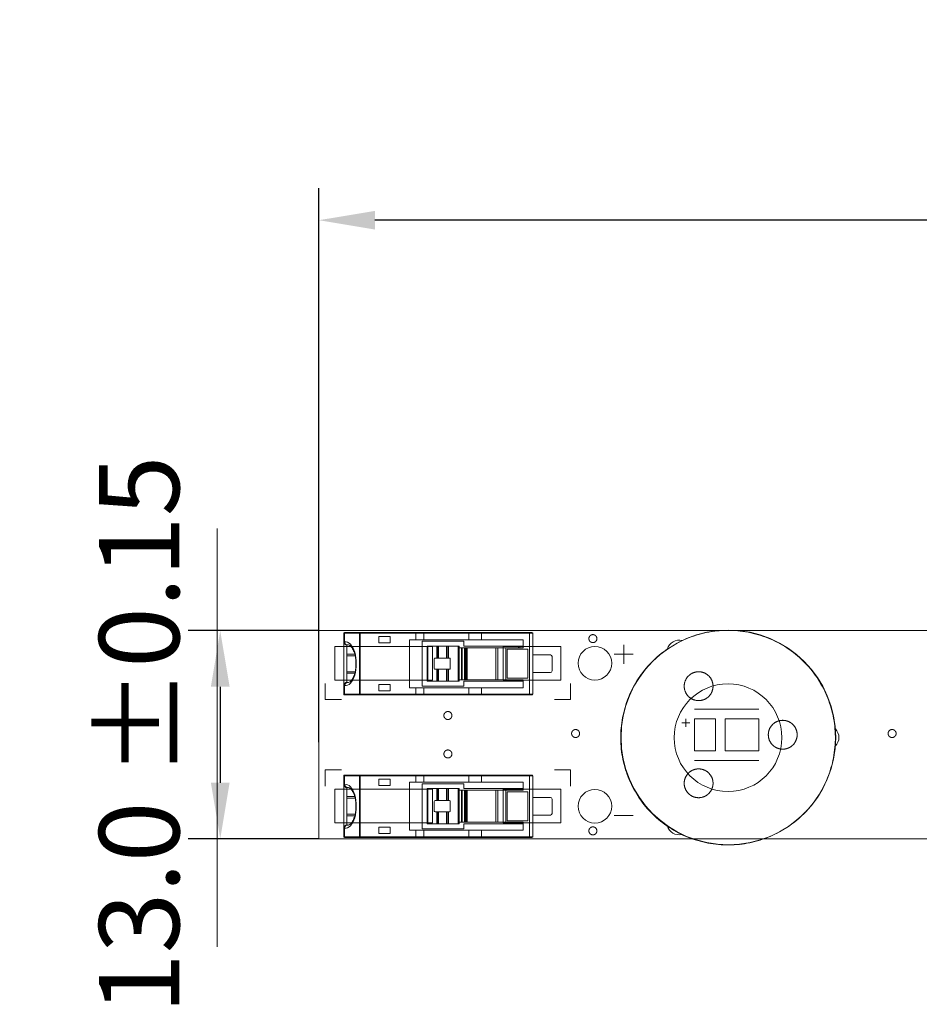
# Model space of a CAD drawing. Units: millimetres. Extents: x -123 to 717, y -87 to 507.
# Drawn here: x 20 to 77, y 240 to 302 of the extents above; entities that cross this region are included whole.
import ezdxf

# ---------------------------------------------------------------- set-up
doc = ezdxf.new("R2010")
doc.units = ezdxf.units.MM
doc.layers.get('Defpoints').update_dxf_attribs({"linetype": 'CONTINUOUS'})
doc.layers.add('1', color=7, linetype='CONTINUOUS', true_color=0xffffff)
doc.styles.add('Calibri', font='calibri.ttf')
doc.dimstyles.get("Standard").update_dxf_attribs({"dimtxt": 0.18, "dimasz": 0.18, "dimexe": 0.18, "dimexo": 0.0625, "dimgap": 0.09, "dimtad": 0, "dimtih": 1, "dimtoh": 1, "dimdec": 4, "dimzin": 0, "dimdsep": 46, "dimtxsty": 'Standard', "dimcen": 0.09, "dimadec": 0, "dimazin": 0, "dimtfac": 1, "dimtdec": 4, "dimtofl": 0, "dimtmove": 0, "dimatfit": 3, "dimfxl": 1, "dimtolj": 1, "dimtzin": 0, "dimarcsym": 0})

# ---------------------------------------------------------------- blocks, each defined once
blk = doc.blocks.new('DimnDraft3D3')
at = {"layer": '1', "linetype": 'Continuous', "lineweight": -2, "transparency": 16777216}
for p, q in [((39.078, 256.664), (39.078, 291.255)), ((539.078, 257.947), (539.078, 291.255)), ((535.578, 289.255), (42.578, 289.255))]:
    blk.add_line(p, q, dxfattribs=at)
at = {"layer": '1', "linetype": 'Continuous', "lineweight": 18, "transparency": 16777216}
for points in [[(42.578, 289.838), (42.578, 288.672), (39.078, 289.255)], [(535.578, 289.838), (535.578, 288.672), (539.078, 289.255)]]:
    blk.add_solid(points, dxfattribs=at)
at = {"layer": 'Defpoints', "color": 0, "linetype": 'Continuous', "lineweight": 18, "transparency": 16777216}
for p in [(39.078, 289.255), (539.078, 257.947), (39.078, 256.664)]:
    blk.add_point(p, dxfattribs=at)
at = {"layer": '1', "linetype": 'Continuous', "lineweight": 13, "transparency": 16777216, "insert": (289.078, 294.316), "char_height": 5, "attachment_point": 5, "style": 'Calibri'}
blk.add_mtext('\\A1;{\\C0;500.0 %%P0.30}', dxfattribs=at)
blk = doc.blocks.new('DimnDraft3D5')
at = {"layer": '1', "linetype": 'Continuous', "lineweight": -2, "transparency": 16777216}
for p, q in [((39.078, 263.634), (30.919, 263.634)), ((32.919, 260.134), (32.919, 254.134)), ((39.078, 250.634), (30.919, 250.634))]:
    blk.add_line(p, q, dxfattribs=at)
at = {"layer": '1', "linetype": 'Continuous', "lineweight": 18, "transparency": 16777216}
for points in [[(32.336, 260.134), (33.503, 260.134), (32.919, 263.634)], [(32.336, 254.134), (33.503, 254.134), (32.919, 250.634)]]:
    blk.add_solid(points, dxfattribs=at)
at = {"layer": 'Defpoints', "color": 0, "linetype": 'Continuous', "lineweight": 18, "transparency": 16777216}
for p in [(39.078, 263.634), (32.919, 250.634), (39.078, 250.634)]:
    blk.add_point(p, dxfattribs=at)
at = {"layer": '1', "linetype": 'Continuous', "lineweight": 13, "transparency": 16777216, "insert": (27.858, 257.134), "char_height": 5, "attachment_point": 5, "rotation": 90, "style": 'Calibri'}
blk.add_mtext('\\A1;{\\C256;13.0 %%P0.15}', dxfattribs=at)

msp = doc.modelspace()

# ---------------------------------------------------------------- linework, layer by layer
at = {"layer": '1', "linetype": 'Continuous', "lineweight": 18}
for p, q in [((32.728, 243.902), (32.728, 270.014)), ((40.628, 262.923), (40.628, 263.469)), ((40.678, 263.519), (40.725, 263.519)), ((40.725, 263.519), (41.659, 263.519)), ((41.659, 263.519), (45.098, 263.519)), ((43.528, 263.269), (42.828, 263.269)), ((42.828, 263.269), (42.828, 262.869)), ((43.528, 262.869), (43.528, 263.269)), ((45.098, 263.519), (45.598, 263.519)), ((45.128, 263.469), (45.128, 263.069)), ((45.598, 263.519), (48.451, 263.519)), ((45.628, 263.469), (45.628, 263.069)), ((48.428, 263.469), (48.428, 263.069)), ((48.451, 263.519), (49.248, 263.519)), ((49.225, 263.469), (49.225, 263.069)), ((49.248, 263.519), (52.193, 263.519)), ((52.193, 263.519), (52.378, 263.519)), ((52.225, 263.469), (52.225, 259.669)), ((52.428, 263.469), (52.428, 259.669)), ((40.628, 260.215), (40.628, 262.923)), ((42.828, 262.869), (43.528, 262.869)), ((45.128, 263.069), (44.728, 263.069)), ((44.728, 263.069), (44.728, 260.069)), ((45.128, 263.069), (45.628, 263.069)), ((48.125, 262.969), (45.525, 262.969)), ((45.525, 262.969), (45.525, 260.169)), ((45.628, 263.069), (48.428, 263.069)), ((45.825, 260.469), (45.825, 262.669)), ((45.825, 262.669), (45.875, 262.669)), ((45.875, 262.669), (46.431, 262.669)), ((46.431, 262.669), (46.475, 262.669)), ((46.475, 262.669), (46.547, 262.669)), ((46.547, 261.919), (46.547, 262.669)), ((46.547, 262.669), (47.047, 262.669)), ((47.047, 261.919), (47.047, 262.669)), ((47.047, 262.669), (47.119, 262.669)), ((47.119, 262.669), (47.162, 262.669)), ((47.162, 262.669), (47.775, 262.669)), ((47.825, 262.669), (47.775, 262.669)), ((47.825, 262.669), (47.825, 260.469)), ((47.975, 262.569), (47.825, 262.569)), ((48.025, 262.569), (47.975, 262.569)), ((48.025, 262.569), (48.025, 260.569)), ((48.175, 262.569), (48.025, 262.569)), ((48.125, 262.669), (48.125, 262.969)), ((51.825, 262.669), (48.125, 262.669)), ((48.225, 262.569), (48.175, 262.569)), ((48.225, 262.569), (48.225, 260.569)), ((48.275, 262.569), (48.225, 262.569)), ((48.325, 262.569), (48.275, 262.569)), ((48.325, 262.569), (48.325, 260.569)), ((48.325, 262.569), (50.125, 262.569)), ((48.428, 263.069), (49.225, 263.069)), ((51.825, 263.069), (49.225, 263.069)), ((50.125, 260.569), (50.125, 262.569)), ((50.125, 262.569), (50.245, 262.569)), ((50.245, 262.569), (50.735, 262.569)), ((50.735, 262.569), (51.825, 262.569)), ((52.125, 262.469), (50.835, 262.469)), ((50.835, 262.469), (50.835, 260.669)), ((51.528, 262.669), (51.528, 262.569)), ((51.628, 262.669), (51.628, 262.569)), ((51.825, 262.569), (51.825, 263.069)), ((52.125, 260.669), (52.125, 262.469)), ((41.308, 262.169), (40.828, 262.169)), ((40.828, 262.169), (40.828, 260.969)), ((40.828, 262.069), (41.335, 262.069)), ((46.275, 261.869), (46.275, 261.269)), ((46.431, 261.919), (46.325, 261.919)), ((46.475, 261.919), (46.431, 261.919)), ((46.547, 261.919), (46.475, 261.919)), ((47.047, 261.919), (46.547, 261.919)), ((47.119, 261.919), (47.047, 261.919)), ((47.162, 261.919), (47.119, 261.919)), ((47.225, 261.919), (47.162, 261.919)), ((47.275, 261.269), (47.275, 261.869)), ((52.428, 262.119), (53.528, 262.119)), ((53.628, 262.019), (53.628, 261.119)), ((41.333, 261.069), (40.828, 261.069)), ((40.828, 260.969), (41.315, 260.969)), ((46.325, 261.219), (46.431, 261.219)), ((46.431, 261.219), (46.475, 261.219)), ((46.475, 261.219), (46.547, 261.219)), ((46.547, 260.469), (46.547, 261.219)), ((46.547, 261.219), (47.047, 261.219)), ((47.047, 260.469), (47.047, 261.219)), ((47.047, 261.219), (47.119, 261.219)), ((47.119, 261.219), (47.162, 261.219)), ((47.162, 261.219), (47.225, 261.219)), ((50.835, 260.669), (52.125, 260.669)), ((53.528, 261.019), (52.428, 261.019)), ((40.628, 259.669), (40.628, 260.215)), ((43.528, 260.269), (42.828, 260.269)), ((42.828, 260.269), (42.828, 259.869)), ((43.528, 259.869), (43.528, 260.269)), ((44.728, 260.069), (45.128, 260.069)), ((45.128, 260.069), (45.128, 259.669)), ((45.628, 260.069), (45.128, 260.069)), ((45.525, 260.169), (48.125, 260.169)), ((45.628, 260.069), (45.628, 259.669)), ((48.428, 260.069), (45.628, 260.069)), ((45.825, 260.469), (45.875, 260.469)), ((46.431, 260.469), (45.875, 260.469)), ((46.475, 260.469), (46.431, 260.469)), ((46.547, 260.469), (46.475, 260.469)), ((47.047, 260.469), (46.547, 260.469)), ((47.119, 260.469), (47.047, 260.469)), ((47.162, 260.469), (47.119, 260.469)), ((47.775, 260.469), (47.162, 260.469)), ((47.825, 260.469), (47.775, 260.469)), ((47.825, 260.569), (47.975, 260.569)), ((48.025, 260.569), (47.975, 260.569)), ((48.025, 260.569), (48.175, 260.569)), ((48.125, 260.169), (48.125, 260.469)), ((48.125, 260.469), (51.825, 260.469)), ((48.225, 260.569), (48.175, 260.569)), ((48.225, 260.569), (48.275, 260.569)), ((48.325, 260.569), (48.275, 260.569)), ((50.125, 260.569), (48.325, 260.569)), ((48.428, 260.069), (48.428, 259.669)), ((49.225, 260.069), (48.428, 260.069)), ((49.225, 260.069), (51.825, 260.069)), ((49.225, 260.069), (49.225, 259.669)), ((50.125, 260.569), (50.245, 260.569)), ((50.735, 260.569), (50.245, 260.569)), ((51.825, 260.569), (50.735, 260.569)), ((51.528, 260.569), (51.528, 260.469)), ((51.628, 260.569), (51.628, 260.469)), ((51.825, 260.069), (51.825, 260.569)), ((40.725, 259.619), (40.678, 259.619)), ((41.659, 259.619), (40.725, 259.619)), ((45.098, 259.619), (41.659, 259.619)), ((42.828, 259.869), (43.528, 259.869)), ((45.598, 259.619), (45.098, 259.619)), ((48.451, 259.619), (45.598, 259.619)), ((49.248, 259.619), (48.451, 259.619)), ((52.193, 259.619), (49.248, 259.619)), ((52.378, 259.619), (52.193, 259.619)), ((40.628, 254.023), (40.628, 254.569)), ((40.678, 254.619), (40.725, 254.619)), ((40.725, 254.619), (41.659, 254.619)), ((41.659, 254.619), (45.098, 254.619)), ((45.098, 254.619), (45.598, 254.619)), ((45.128, 254.569), (45.128, 254.169)), ((45.598, 254.619), (48.451, 254.619)), ((45.628, 254.569), (45.628, 254.169)), ((48.428, 254.569), (48.428, 254.169)), ((48.451, 254.619), (49.248, 254.619)), ((49.225, 254.569), (49.225, 254.169)), ((49.248, 254.619), (52.193, 254.619)), ((52.193, 254.619), (52.378, 254.619)), ((52.225, 254.569), (52.225, 250.769)), ((52.428, 254.569), (52.428, 250.769)), ((40.628, 251.315), (40.628, 254.023)), ((43.528, 254.369), (42.828, 254.369)), ((42.828, 254.369), (42.828, 253.969)), ((42.828, 253.969), (43.528, 253.969)), ((43.528, 253.969), (43.528, 254.369)), ((45.128, 254.169), (44.728, 254.169)), ((44.728, 254.169), (44.728, 251.169)), ((45.128, 254.169), (45.628, 254.169)), ((48.125, 254.069), (45.525, 254.069)), ((45.525, 254.069), (45.525, 251.269)), ((45.628, 254.169), (48.428, 254.169)), ((48.125, 253.769), (48.125, 254.069)), ((48.428, 254.169), (49.225, 254.169)), ((51.825, 254.169), (49.225, 254.169)), ((51.825, 253.669), (51.825, 254.169)), ((41.308, 253.269), (40.828, 253.269)), ((40.828, 253.269), (40.828, 252.069)), ((45.825, 251.569), (45.825, 253.769)), ((45.825, 253.769), (45.875, 253.769)), ((45.875, 253.769), (46.431, 253.769)), ((46.431, 253.769), (46.475, 253.769)), ((46.475, 253.769), (46.547, 253.769)), ((46.547, 253.019), (46.547, 253.769)), ((46.547, 253.769), (47.047, 253.769)), ((47.047, 253.019), (47.047, 253.769)), ((47.047, 253.769), (47.119, 253.769)), ((47.119, 253.769), (47.162, 253.769)), ((47.162, 253.769), (47.775, 253.769)), ((47.825, 253.769), (47.775, 253.769)), ((47.825, 253.769), (47.825, 251.569)), ((47.975, 253.669), (47.825, 253.669)), ((48.025, 253.669), (47.975, 253.669)), ((48.025, 253.669), (48.025, 251.669)), ((48.175, 253.669), (48.025, 253.669)), ((51.825, 253.769), (48.125, 253.769)), ((48.225, 253.669), (48.175, 253.669)), ((48.225, 253.669), (48.225, 251.669)), ((48.275, 253.669), (48.225, 253.669)), ((48.325, 253.669), (48.275, 253.669)), ((48.325, 253.669), (48.325, 251.669)), ((48.325, 253.669), (50.125, 253.669)), ((50.125, 251.669), (50.125, 253.669)), ((50.125, 253.669), (50.245, 253.669)), ((50.245, 253.669), (50.735, 253.669)), ((50.735, 253.669), (51.825, 253.669)), ((52.125, 253.569), (50.835, 253.569)), ((50.835, 253.569), (50.835, 251.769)), ((51.528, 253.769), (51.528, 253.669)), ((51.628, 253.769), (51.628, 253.669)), ((52.125, 251.769), (52.125, 253.569)), ((40.828, 253.169), (41.335, 253.169)), ((46.275, 252.969), (46.275, 252.369)), ((46.431, 253.019), (46.325, 253.019)), ((46.475, 253.019), (46.431, 253.019)), ((46.547, 253.019), (46.475, 253.019)), ((47.047, 253.019), (46.547, 253.019)), ((47.119, 253.019), (47.047, 253.019)), ((47.162, 253.019), (47.119, 253.019)), ((47.225, 253.019), (47.162, 253.019)), ((47.275, 252.369), (47.275, 252.969)), ((52.428, 253.219), (53.528, 253.219)), ((53.628, 253.119), (53.628, 252.219)), ((41.333, 252.169), (40.828, 252.169)), ((40.828, 252.069), (41.315, 252.069)), ((46.325, 252.319), (46.431, 252.319)), ((46.431, 252.319), (46.475, 252.319)), ((46.475, 252.319), (46.547, 252.319)), ((46.547, 251.569), (46.547, 252.319)), ((46.547, 252.319), (47.047, 252.319)), ((47.047, 251.569), (47.047, 252.319)), ((47.047, 252.319), (47.119, 252.319)), ((47.119, 252.319), (47.162, 252.319)), ((47.162, 252.319), (47.225, 252.319)), ((53.528, 252.119), (52.428, 252.119)), ((45.825, 251.569), (45.875, 251.569)), ((46.431, 251.569), (45.875, 251.569)), ((46.475, 251.569), (46.431, 251.569)), ((46.547, 251.569), (46.475, 251.569)), ((47.047, 251.569), (46.547, 251.569)), ((47.119, 251.569), (47.047, 251.569)), ((47.162, 251.569), (47.119, 251.569)), ((47.775, 251.569), (47.162, 251.569)), ((47.825, 251.569), (47.775, 251.569)), ((47.825, 251.669), (47.975, 251.669)), ((48.025, 251.669), (47.975, 251.669)), ((48.025, 251.669), (48.175, 251.669)), ((48.125, 251.269), (48.125, 251.569)), ((48.125, 251.569), (51.825, 251.569)), ((48.225, 251.669), (48.175, 251.669)), ((48.225, 251.669), (48.275, 251.669)), ((48.325, 251.669), (48.275, 251.669)), ((50.125, 251.669), (48.325, 251.669)), ((50.125, 251.669), (50.245, 251.669)), ((50.735, 251.669), (50.245, 251.669)), ((51.825, 251.669), (50.735, 251.669)), ((50.835, 251.769), (52.125, 251.769)), ((51.528, 251.669), (51.528, 251.569)), ((51.628, 251.669), (51.628, 251.569)), ((51.825, 251.169), (51.825, 251.669)), ((40.628, 250.769), (40.628, 251.315)), ((43.528, 251.369), (42.828, 251.369)), ((42.828, 251.369), (42.828, 250.969)), ((42.828, 250.969), (43.528, 250.969)), ((43.528, 250.969), (43.528, 251.369)), ((44.728, 251.169), (45.128, 251.169)), ((45.128, 251.169), (45.128, 250.769)), ((45.628, 251.169), (45.128, 251.169)), ((45.525, 251.269), (48.125, 251.269)), ((45.628, 251.169), (45.628, 250.769)), ((48.428, 251.169), (45.628, 251.169)), ((48.428, 251.169), (48.428, 250.769)), ((49.225, 251.169), (48.428, 251.169)), ((49.225, 251.169), (49.225, 250.769)), ((49.225, 251.169), (51.825, 251.169)), ((40.725, 250.719), (40.678, 250.719)), ((41.659, 250.719), (40.725, 250.719)), ((45.098, 250.719), (41.659, 250.719)), ((45.598, 250.719), (45.098, 250.719)), ((48.451, 250.719), (45.598, 250.719)), ((49.248, 250.719), (48.451, 250.719)), ((52.193, 250.719), (49.248, 250.719)), ((52.378, 250.719), (52.193, 250.719))]:
    msp.add_line(p, q, dxfattribs=at)
at = {"layer": '1', "linetype": 'Continuous', "lineweight": 13}
for p, q in [((40.681, 263.469), (40.628, 263.469)), ((41.614, 263.469), (40.681, 263.469)), ((40.681, 263.469), (40.681, 262.938)), ((41.614, 259.669), (41.614, 263.469)), ((41.659, 263.469), (41.614, 263.469)), ((41.659, 263.469), (41.659, 263.519)), ((41.659, 263.469), (41.659, 259.669)), ((45.128, 263.469), (41.659, 263.469)), ((45.628, 263.469), (45.128, 263.469)), ((48.428, 263.469), (45.628, 263.469)), ((49.225, 263.469), (48.428, 263.469)), ((52.225, 263.469), (49.225, 263.469)), ((52.428, 263.469), (52.225, 263.469)), ((40.828, 262.726), (40.828, 262.169)), ((45.875, 262.669), (45.875, 260.469)), ((46.431, 261.919), (46.431, 262.669)), ((46.475, 262.669), (46.475, 261.919)), ((47.119, 261.919), (47.119, 262.669)), ((47.162, 262.669), (47.162, 261.919)), ((47.775, 260.469), (47.775, 262.669)), ((47.975, 260.569), (47.975, 262.569)), ((48.175, 260.569), (48.175, 262.569)), ((48.275, 260.569), (48.275, 262.569)), ((50.245, 260.569), (50.245, 262.569)), ((50.735, 262.569), (50.735, 260.569)), ((58.117, 261.562), (58.117, 262.749)), ((57.513, 262.169), (58.701, 262.169)), ((40.828, 260.969), (40.828, 260.412)), ((46.431, 260.469), (46.431, 261.219)), ((46.475, 261.219), (46.475, 260.469)), ((47.119, 260.469), (47.119, 261.219)), ((47.162, 261.219), (47.162, 260.469)), ((40.681, 260.199), (40.681, 259.669)), ((40.628, 259.669), (40.681, 259.669)), ((40.681, 259.669), (41.614, 259.669)), ((41.614, 259.669), (41.659, 259.669)), ((41.659, 259.669), (45.128, 259.669)), ((41.659, 259.619), (41.659, 259.669)), ((45.128, 259.669), (45.628, 259.669)), ((45.628, 259.669), (48.428, 259.669)), ((48.428, 259.669), (49.225, 259.669)), ((49.225, 259.669), (52.225, 259.669)), ((52.225, 259.669), (52.428, 259.669)), ((62.528, 258.734), (66.528, 258.734)), ((61.733, 257.884), (62.233, 257.884)), ((61.983, 257.634), (61.983, 258.134)), ((62.528, 255.534), (66.528, 255.534)), ((39.478, 253.934), (39.478, 254.934)), ((39.478, 254.934), (40.478, 254.934)), ((40.681, 254.569), (40.628, 254.569)), ((41.614, 254.569), (40.681, 254.569)), ((40.681, 254.569), (40.681, 254.038)), ((41.614, 250.769), (41.614, 254.569)), ((41.659, 254.569), (41.614, 254.569)), ((41.659, 254.569), (41.659, 254.619)), ((45.128, 254.569), (41.659, 254.569)), ((41.659, 254.569), (41.659, 250.769)), ((45.628, 254.569), (45.128, 254.569)), ((48.428, 254.569), (45.628, 254.569)), ((49.225, 254.569), (48.428, 254.569)), ((52.225, 254.569), (49.225, 254.569)), ((52.428, 254.569), (52.225, 254.569)), ((40.828, 253.826), (40.828, 253.269)), ((45.875, 253.769), (45.875, 251.569)), ((46.431, 253.019), (46.431, 253.769)), ((46.475, 253.769), (46.475, 253.019)), ((47.119, 253.019), (47.119, 253.769)), ((47.162, 253.769), (47.162, 253.019)), ((47.775, 251.569), (47.775, 253.769)), ((47.975, 251.669), (47.975, 253.669)), ((48.175, 251.669), (48.175, 253.669)), ((48.275, 251.669), (48.275, 253.669)), ((50.245, 251.669), (50.245, 253.669)), ((50.735, 253.669), (50.735, 251.669)), ((40.828, 252.069), (40.828, 251.512)), ((46.431, 251.569), (46.431, 252.319)), ((46.475, 252.319), (46.475, 251.569)), ((47.119, 251.569), (47.119, 252.319)), ((47.162, 252.319), (47.162, 251.569)), ((57.513, 252.1), (58.701, 252.1)), ((40.681, 251.299), (40.681, 250.769)), ((40.628, 250.769), (40.681, 250.769)), ((40.681, 250.769), (41.614, 250.769)), ((41.614, 250.769), (41.659, 250.769)), ((41.659, 250.719), (41.659, 250.769)), ((41.659, 250.769), (45.128, 250.769)), ((45.128, 250.769), (45.628, 250.769)), ((45.628, 250.769), (48.428, 250.769)), ((48.428, 250.769), (49.225, 250.769)), ((49.225, 250.769), (52.225, 250.769)), ((52.225, 250.769), (52.428, 250.769))]:
    msp.add_line(p, q, dxfattribs=at)
at = {"layer": '1', "linetype": 'Continuous', "lineweight": 18, "extrusion": (0, 0, -1)}
msp.add_circle((-64.635, 256.964), 6.7, dxfattribs=at)
at = {"layer": '1', "linetype": 'Continuous', "lineweight": 13}
for centre in [(56.304, 261.598), (56.304, 252.671)]:
    msp.add_circle(centre, 1.05, dxfattribs=at)
at = {"layer": '1', "linetype": 'Continuous', "lineweight": 13, "extrusion": (0, 0, -1)}
msp.add_circle((-64.613, 256.951), 3.363, dxfattribs=at)
at = {"layer": '1', "linetype": 'Continuous', "lineweight": 18}
for centre, radius, start, end in [((40.678, 263.469), 0.05, 90, 180), ((52.378, 263.469), 0.05, 0, 90), ((61.56, 262.29), 0.75, 74.84625, 165.16128), ((46.325, 261.869), 0.05, 90, 180), ((47.225, 261.869), 0.05, 360, 90), ((53.528, 262.019), 0.1, 0, 90), ((46.325, 261.269), 0.05, 180, 270), ((47.225, 261.269), 0.05, 270, 360), ((53.528, 261.119), 0.1, 270, 0), ((40.678, 259.669), 0.05, 180, 270), ((52.378, 259.669), 0.05, 270, 0), ((70.785, 256.964), 0.75, 359.99998, 45.16311), ((70.785, 256.964), 0.75, 314.83685, 359.99998), ((40.678, 254.569), 0.05, 90, 180), ((52.378, 254.569), 0.05, 0, 90), ((46.325, 252.969), 0.05, 90, 180), ((47.225, 252.969), 0.05, 360, 90), ((53.528, 253.119), 0.1, 0, 90), ((46.325, 252.369), 0.05, 180, 270), ((47.225, 252.369), 0.05, 270, 360), ((53.528, 252.219), 0.1, 270, 0), ((61.56, 251.638), 0.75, 194.83876, 282.51566), ((40.678, 250.769), 0.05, 180, 270), ((52.378, 250.769), 0.05, 270, 0)]:
    msp.add_arc(centre, radius, start, end, dxfattribs=at)
at = {"layer": '1', "linetype": 'Continuous', "lineweight": 13}
for centre, major_axis, ratio, start_param, end_param in [((40.725, 263.469), (0, 0.05), 0.894427, 0, 1.570796), ((41.659, 263.469), (0, 0.05), 0.894427, 0, 1.570796), ((40.828, 262.923), (0.2, 0), 0.986639, 3.141593, 4.712389), ((40.725, 261.569), (0, 1.373), 0.5, 3.076379, 6.348399), ((40.86, 262.938), (-0.026, 0.198), 0.892905, 1.454696, 2.996344), ((40.828, 260.215), (0.2, 0), 0.986639, 1.570796, 3.141593), ((40.86, 260.199), (-0.026, -0.198), 0.892905, 3.286841, 4.82849), ((40.725, 259.669), (0, 0.05), 0.894427, 1.570796, 3.141593), ((41.659, 259.669), (0, 0.05), 0.894427, 1.570796, 3.141593), ((40.725, 254.569), (0, 0.05), 0.894427, 0, 1.570796), ((41.659, 254.569), (0, 0.05), 0.894427, 0, 1.570796), ((40.828, 254.023), (0.2, 0), 0.986639, 3.141593, 4.712389), ((40.725, 252.669), (0, 1.373), 0.5, 3.076379, 6.348399), ((40.86, 254.038), (-0.026, 0.198), 0.892905, 1.454696, 2.996344), ((40.828, 251.315), (0.2, 0), 0.986639, 1.570796, 3.141593), ((40.86, 251.299), (-0.026, -0.198), 0.892905, 3.286841, 4.82849), ((40.725, 250.769), (0, 0.05), 0.894427, 1.570796, 3.141593), ((41.659, 250.769), (0, 0.05), 0.894427, 1.570796, 3.141593)]:
    msp.add_ellipse(centre, major_axis=major_axis, ratio=ratio, start_param=start_param, end_param=end_param, dxfattribs=at)
at = {"layer": '1', "linetype": 'Continuous', "lineweight": 18}
for centre, major_axis, ratio, start_param, end_param in [((45.098, 263.469), (0, 0.05), 0.603732, 4.712389, 6.283185), ((45.598, 263.469), (0, 0.05), 0.603732, 4.712389, 6.283185), ((48.451, 263.469), (0, 0.05), 0.466308, 0, 1.570796), ((49.248, 263.469), (0, 0.05), 0.466308, 0, 1.570796), ((52.193, 263.469), (0, 0.05), 0.650206, 4.712389, 6.283185), ((40.904, 261.569), (0, 1.173), 0.585288, 6.283163, 6.348399), ((40.904, 261.569), (0, 1.173), 0.585288, 3.076379, 3.141615), ((45.098, 259.669), (0, 0.05), 0.603732, 3.141593, 4.712389), ((45.598, 259.669), (0, 0.05), 0.603732, 3.141593, 4.712389), ((48.451, 259.669), (0, 0.05), 0.466308, 1.570796, 3.141593), ((49.248, 259.669), (0, 0.05), 0.466308, 1.570796, 3.141593), ((52.193, 259.669), (0, 0.05), 0.650206, 3.141593, 4.712389), ((45.098, 254.569), (0, 0.05), 0.603732, 4.712389, 6.283185), ((45.598, 254.569), (0, 0.05), 0.603732, 4.712389, 6.283185), ((48.451, 254.569), (0, 0.05), 0.466308, 0, 1.570796), ((49.248, 254.569), (0, 0.05), 0.466308, 0, 1.570796), ((52.193, 254.569), (0, 0.05), 0.650206, 4.712389, 6.283185), ((40.904, 252.669), (0, 1.173), 0.585288, 6.283163, 6.348399), ((40.904, 252.669), (0, 1.173), 0.585288, 3.076379, 3.141615), ((45.098, 250.769), (0, 0.05), 0.603732, 3.141593, 4.712389), ((45.598, 250.769), (0, 0.05), 0.603732, 3.141593, 4.712389), ((48.451, 250.769), (0, 0.05), 0.466308, 1.570796, 3.141593), ((49.248, 250.769), (0, 0.05), 0.466308, 1.570796, 3.141593), ((52.193, 250.769), (0, 0.05), 0.650206, 3.141593, 4.712389)]:
    msp.add_ellipse(centre, major_axis=major_axis, ratio=ratio, start_param=start_param, end_param=end_param, dxfattribs=at)
at = {"layer": '1', "linetype": 'Continuous', "lineweight": 13}
for points, knots in [([(39.078, 263.634), (39.078, 259.301), (39.078, 254.968), (39.078, 250.634), (205.745, 250.634), (372.412, 250.634), (539.078, 250.634), (539.078, 254.968), (539.078, 259.301), (539.078, 263.634), (372.412, 263.634), (205.745, 263.634), (39.078, 263.634)], [0, 0, 0, 0, 0.012671, 0.012671, 0.012671, 0.5, 0.5, 0.5, 0.512671, 0.512671, 0.512671, 1, 1, 1, 1]), ([(46.178, 260.534), (44.145, 260.534), (42.112, 260.534), (40.078, 260.534), (40.078, 261.234), (40.078, 261.934), (40.078, 262.634), (42.112, 262.634), (44.145, 262.634), (46.178, 262.634), (46.178, 261.934), (46.178, 261.234), (46.178, 260.534)], [0, 0, 0, 0, 0.371951, 0.371951, 0.371951, 0.5, 0.5, 0.5, 0.871951, 0.871951, 0.871951, 1, 1, 1, 1]), ([(40.628, 262.923), (40.628, 262.928), (40.637, 262.932), (40.662, 262.937), (40.671, 262.937), (40.681, 262.938)], [0, 0, 0, 0, 0.714975, 0.714975, 1, 1, 1, 1]), ([(40.86, 262.739), (40.854, 262.738), (40.848, 262.737), (40.834, 262.734), (40.828, 262.73), (40.828, 262.726)], [0, 0, 0, 0, 0.28798, 0.28798, 1, 1, 1, 1]), ([(50.578, 262.634), (51.778, 262.634), (52.978, 262.634), (54.178, 262.634), (54.178, 261.934), (54.178, 261.234), (54.178, 260.534), (52.978, 260.534), (51.778, 260.534), (50.578, 260.534), (50.578, 261.234), (50.578, 261.934), (50.578, 262.634)], [0, 0, 0, 0, 0.315789, 0.315789, 0.315789, 0.5, 0.5, 0.5, 0.815789, 0.815789, 0.815789, 1, 1, 1, 1]), ([(40.478, 259.334), (40.145, 259.334), (39.812, 259.334), (39.478, 259.334), (39.478, 259.668), (39.478, 260.001), (39.478, 260.334)], [0, 0, 0, 0, 0.5, 0.5, 0.5, 1, 1, 1, 1]), ([(40.681, 260.199), (40.656, 260.201), (40.639, 260.204), (40.629, 260.21), (40.628, 260.212), (40.628, 260.215)], [0, 0, 0, 0, 0.716506, 0.716506, 1, 1, 1, 1]), ([(40.828, 260.412), (40.828, 260.41), (40.829, 260.408), (40.835, 260.403), (40.845, 260.4), (40.86, 260.399)], [0, 0, 0, 0, 0.280537, 0.280537, 1, 1, 1, 1]), ([(54.778, 260.334), (54.778, 260.001), (54.778, 259.668), (54.778, 259.334), (54.445, 259.334), (54.112, 259.334), (53.778, 259.334)], [0, 0, 0, 0, 0.5, 0.5, 0.5, 1, 1, 1, 1]), ([(63.828, 258.134), (63.828, 257.468), (63.828, 256.801), (63.828, 256.134), (63.395, 256.134), (62.962, 256.134), (62.528, 256.134), (62.528, 256.801), (62.528, 257.468), (62.528, 258.134), (62.962, 258.134), (63.395, 258.134), (63.828, 258.134)], [0, 0, 0, 0, 0.30303, 0.30303, 0.30303, 0.5, 0.5, 0.5, 0.80303, 0.80303, 0.80303, 1, 1, 1, 1]), ([(66.528, 256.134), (65.828, 256.134), (65.128, 256.134), (64.428, 256.134), (64.428, 256.801), (64.428, 257.468), (64.428, 258.134), (65.128, 258.134), (65.828, 258.134), (66.528, 258.134), (66.528, 257.468), (66.528, 256.801), (66.528, 256.134)], [0, 0, 0, 0, 0.256098, 0.256098, 0.256098, 0.5, 0.5, 0.5, 0.756098, 0.756098, 0.756098, 1, 1, 1, 1]), ([(53.778, 254.934), (54.112, 254.934), (54.445, 254.934), (54.778, 254.934), (54.778, 254.601), (54.778, 254.268), (54.778, 253.934)], [0, 0, 0, 0, 0.5, 0.5, 0.5, 1, 1, 1, 1]), ([(40.628, 254.023), (40.628, 254.028), (40.637, 254.032), (40.662, 254.037), (40.671, 254.037), (40.681, 254.038)], [0, 0, 0, 0, 0.714975, 0.714975, 1, 1, 1, 1]), ([(46.178, 251.634), (44.145, 251.634), (42.112, 251.634), (40.078, 251.634), (40.078, 252.334), (40.078, 253.034), (40.078, 253.734), (42.112, 253.734), (44.145, 253.734), (46.178, 253.734), (46.178, 253.034), (46.178, 252.334), (46.178, 251.634)], [0, 0, 0, 0, 0.371951, 0.371951, 0.371951, 0.5, 0.5, 0.5, 0.871951, 0.871951, 0.871951, 1, 1, 1, 1]), ([(40.86, 253.839), (40.854, 253.838), (40.848, 253.837), (40.834, 253.834), (40.828, 253.83), (40.828, 253.826)], [0, 0, 0, 0, 0.28798, 0.28798, 1, 1, 1, 1]), ([(50.578, 253.734), (51.778, 253.734), (52.978, 253.734), (54.178, 253.734), (54.178, 253.034), (54.178, 252.334), (54.178, 251.634), (52.978, 251.634), (51.778, 251.634), (50.578, 251.634), (50.578, 252.334), (50.578, 253.034), (50.578, 253.734)], [0, 0, 0, 0, 0.315789, 0.315789, 0.315789, 0.5, 0.5, 0.5, 0.815789, 0.815789, 0.815789, 1, 1, 1, 1]), ([(40.828, 251.512), (40.828, 251.51), (40.829, 251.508), (40.835, 251.503), (40.845, 251.5), (40.86, 251.499)], [0, 0, 0, 0, 0.280537, 0.280537, 1, 1, 1, 1]), ([(40.681, 251.299), (40.656, 251.301), (40.639, 251.304), (40.629, 251.31), (40.628, 251.312), (40.628, 251.315)], [0, 0, 0, 0, 0.716506, 0.716506, 1, 1, 1, 1])]:
    msp.add_open_spline(points, degree=3, knots=knots, dxfattribs=at)
at = {"layer": '1', "linetype": 'Continuous', "lineweight": 18}
for points in [[(39.078, 263.634), (39.078, 259.301), (39.078, 254.968), (39.078, 250.634)], [(64.586, 263.634), (56.083, 263.634), (47.581, 263.634), (39.078, 263.634)], [(70.415, 260.301), (70.634, 259.921), (70.998, 259.119), (71.298, 257.832), (71.341, 256.51), (71.126, 255.206), (70.66, 253.969), (69.962, 252.847), (69.058, 251.882), (67.984, 251.112), (66.78, 250.567), (65.493, 250.266), (64.172, 250.223), (62.868, 250.439), (61.631, 250.904), (60.508, 251.602), (59.543, 252.506), (58.773, 253.58), (58.228, 254.784), (57.928, 256.071), (57.884, 257.392), (58.1, 258.697), (58.565, 259.934), (59.263, 261.056), (60.167, 262.021), (61.241, 262.791), (62.445, 263.336), (63.733, 263.636), (65.054, 263.68), (66.358, 263.464), (67.595, 262.999), (68.717, 262.301), (69.682, 261.397), (70.195, 260.681), (70.415, 260.301)], [(114.391, 263.634), (97.948, 263.634), (81.505, 263.634), (65.063, 263.634)], [(39.078, 250.634), (46.878, 250.634), (54.677, 250.634), (62.477, 250.634)], [(66.828, 250.634), (81.977, 250.634), (97.125, 250.634), (112.274, 250.634)]]:
    msp.add_open_spline(points, degree=3, dxfattribs=at)
at = {"layer": '1', "linetype": 'Continuous', "lineweight": 13}
for points, weights, knots in [([(56.178, 262.884), (56.116, 262.884), (56.046, 262.906), (55.993, 262.955), (55.93, 263.064), (55.914, 263.134), (55.93, 263.205), (55.993, 263.314), (56.046, 263.363), (56.116, 263.384), (56.267, 263.384), (56.384, 263.34), (56.428, 263.223), (56.428, 263.046), (56.384, 262.929), (56.267, 262.884), (56.178, 262.884)], [0.535901974668, 0.535901974668, 0.529488106232, 0.535901974668, 0.535901974668, 0.529488106232, 0.535901974668, 0.535901974668, 0.529488106232, 0.535901974668, 0.535901974668, 0.505258776418, 0.535901974668, 0.535901974668, 0.505258776418, 0.535901974668, 0.535901974668], [0, 0, 0, 0, 0, 0.17158, 0.17158, 0.17158, 0.343159, 0.343159, 0.343159, 0.514739, 0.514739, 0.514739, 0.757369, 0.757369, 0.757369, 1, 1, 1, 1, 1]), ([(62.778, 261.066), (63.003, 261.066), (63.254, 260.99), (63.445, 260.81), (63.67, 260.421), (63.73, 260.166), (63.67, 259.91), (63.445, 259.521), (63.254, 259.341), (63.003, 259.266), (62.553, 259.266), (62.302, 259.341), (62.111, 259.521), (61.886, 259.91), (61.827, 260.166), (61.886, 260.421), (62.111, 260.81), (62.302, 260.99), (62.553, 261.066), (62.778, 261.066)], [0.535898384862, 0.535898384862, 0.52948575604, 0.535898384862, 0.535898384862, 0.52948575604, 0.535898384862, 0.535898384862, 0.52948575604, 0.535898384862, 0.535898384862, 0.52948575604, 0.535898384862, 0.535898384862, 0.52948575604, 0.535898384862, 0.535898384862, 0.52948575604, 0.535898384862, 0.535898384862], [0, 0, 0, 0, 0, 0.166667, 0.166667, 0.166667, 0.333333, 0.333333, 0.333333, 0.5, 0.5, 0.5, 0.666667, 0.666667, 0.666667, 0.833333, 0.833333, 0.833333, 1, 1, 1, 1, 1]), ([(47.128, 258.084), (47.066, 258.084), (46.996, 258.106), (46.943, 258.155), (46.88, 258.264), (46.864, 258.334), (46.88, 258.405), (46.943, 258.514), (46.996, 258.563), (47.066, 258.584), (47.217, 258.584), (47.334, 258.54), (47.378, 258.423), (47.378, 258.246), (47.334, 258.129), (47.217, 258.084), (47.128, 258.084)], [0.535901974668, 0.535901974668, 0.529488106232, 0.535901974668, 0.535901974668, 0.529488106232, 0.535901974668, 0.535901974668, 0.529488106232, 0.535901974668, 0.535901974668, 0.505258776418, 0.535901974668, 0.535901974668, 0.505258776418, 0.535901974668, 0.535901974668], [0, 0, 0, 0, 0, 0.17158, 0.17158, 0.17158, 0.343159, 0.343159, 0.343159, 0.514739, 0.514739, 0.514739, 0.757369, 0.757369, 0.757369, 1, 1, 1, 1, 1]), ([(68.028, 258.034), (68.253, 258.034), (68.504, 257.959), (68.695, 257.779), (68.92, 257.39), (68.98, 257.134), (68.92, 256.879), (68.695, 256.49), (68.504, 256.31), (68.253, 256.234), (67.803, 256.234), (67.552, 256.31), (67.361, 256.49), (67.136, 256.879), (67.077, 257.134), (67.136, 257.39), (67.361, 257.779), (67.552, 257.959), (67.803, 258.034), (68.028, 258.034)], [0.535898384862, 0.535898384862, 0.52948575604, 0.535898384862, 0.535898384862, 0.52948575604, 0.535898384862, 0.535898384862, 0.52948575604, 0.535898384862, 0.535898384862, 0.52948575604, 0.535898384862, 0.535898384862, 0.52948575604, 0.535898384862, 0.535898384862, 0.52948575604, 0.535898384862, 0.535898384862], [0, 0, 0, 0, 0, 0.166667, 0.166667, 0.166667, 0.333333, 0.333333, 0.333333, 0.5, 0.5, 0.5, 0.666667, 0.666667, 0.666667, 0.833333, 0.833333, 0.833333, 1, 1, 1, 1, 1]), ([(54.85, 257.211), (54.85, 257.273), (54.871, 257.343), (54.921, 257.396), (55.029, 257.458), (55.1, 257.475), (55.171, 257.458), (55.279, 257.396), (55.329, 257.343), (55.35, 257.273), (55.35, 257.148), (55.329, 257.079), (55.279, 257.025), (55.171, 256.963), (55.1, 256.946), (55.029, 256.963), (54.921, 257.025), (54.871, 257.079), (54.85, 257.148), (54.85, 257.211)], [0.535898384862, 0.535898384862, 0.52948575604, 0.535898384862, 0.535898384862, 0.52948575604, 0.535898384862, 0.535898384862, 0.52948575604, 0.535898384862, 0.535898384862, 0.52948575604, 0.535898384862, 0.535898384862, 0.52948575604, 0.535898384862, 0.535898384862, 0.52948575604, 0.535898384862, 0.535898384862], [0, 0, 0, 0, 0, 0.166667, 0.166667, 0.166667, 0.333333, 0.333333, 0.333333, 0.5, 0.5, 0.5, 0.666667, 0.666667, 0.666667, 0.833333, 0.833333, 0.833333, 1, 1, 1, 1, 1]), ([(74.606, 257.211), (74.606, 257.273), (74.627, 257.343), (74.677, 257.396), (74.785, 257.458), (74.856, 257.475), (74.927, 257.458), (75.035, 257.396), (75.085, 257.343), (75.106, 257.273), (75.106, 257.148), (75.085, 257.079), (75.035, 257.025), (74.927, 256.963), (74.856, 256.946), (74.785, 256.963), (74.677, 257.025), (74.627, 257.079), (74.606, 257.148), (74.606, 257.211)], [0.535898384862, 0.535898384862, 0.52948575604, 0.535898384862, 0.535898384862, 0.52948575604, 0.535898384862, 0.535898384862, 0.52948575604, 0.535898384862, 0.535898384862, 0.52948575604, 0.535898384862, 0.535898384862, 0.52948575604, 0.535898384862, 0.535898384862, 0.52948575604, 0.535898384862, 0.535898384862], [0, 0, 0, 0, 0, 0.166667, 0.166667, 0.166667, 0.333333, 0.333333, 0.333333, 0.5, 0.5, 0.5, 0.666667, 0.666667, 0.666667, 0.833333, 0.833333, 0.833333, 1, 1, 1, 1, 1]), ([(47.128, 255.684), (47.066, 255.684), (46.996, 255.706), (46.943, 255.755), (46.881, 255.864), (46.864, 255.934), (46.881, 256.005), (46.943, 256.114), (46.996, 256.163), (47.066, 256.184), (47.217, 256.184), (47.334, 256.14), (47.378, 256.023), (47.378, 255.846), (47.334, 255.729), (47.217, 255.684), (47.128, 255.684)], [0.535901974668, 0.535901974668, 0.529488106232, 0.535901974668, 0.535901974668, 0.529488106232, 0.535901974668, 0.535901974668, 0.529488106232, 0.535901974668, 0.535901974668, 0.505258776418, 0.535901974668, 0.535901974668, 0.505258776418, 0.535901974668, 0.535901974668], [0, 0, 0, 0, 0, 0.17158, 0.17158, 0.17158, 0.343159, 0.343159, 0.343159, 0.514739, 0.514739, 0.514739, 0.757369, 0.757369, 0.757369, 1, 1, 1, 1, 1]), ([(62.778, 255.003), (63.003, 255.003), (63.254, 254.927), (63.445, 254.748), (63.67, 254.358), (63.73, 254.103), (63.67, 253.848), (63.445, 253.458), (63.254, 253.279), (63.003, 253.203), (62.553, 253.203), (62.302, 253.279), (62.111, 253.458), (61.886, 253.848), (61.827, 254.103), (61.886, 254.358), (62.111, 254.748), (62.302, 254.927), (62.553, 255.003), (62.778, 255.003)], [0.535898384862, 0.535898384862, 0.52948575604, 0.535898384862, 0.535898384862, 0.52948575604, 0.535898384862, 0.535898384862, 0.52948575604, 0.535898384862, 0.535898384862, 0.52948575604, 0.535898384862, 0.535898384862, 0.52948575604, 0.535898384862, 0.535898384862, 0.52948575604, 0.535898384862, 0.535898384862], [0, 0, 0, 0, 0, 0.166667, 0.166667, 0.166667, 0.333333, 0.333333, 0.333333, 0.5, 0.5, 0.5, 0.666667, 0.666667, 0.666667, 0.833333, 0.833333, 0.833333, 1, 1, 1, 1, 1]), ([(56.178, 250.884), (56.116, 250.884), (56.046, 250.906), (55.993, 250.955), (55.93, 251.064), (55.914, 251.134), (55.93, 251.205), (55.993, 251.314), (56.046, 251.363), (56.116, 251.384), (56.267, 251.384), (56.384, 251.34), (56.428, 251.223), (56.428, 251.046), (56.384, 250.929), (56.267, 250.884), (56.178, 250.884)], [0.535901974668, 0.535901974668, 0.529488106232, 0.535901974668, 0.535901974668, 0.529488106232, 0.535901974668, 0.535901974668, 0.529488106232, 0.535901974668, 0.535901974668, 0.505258776418, 0.535901974668, 0.535901974668, 0.505258776418, 0.535901974668, 0.535901974668], [0, 0, 0, 0, 0, 0.17158, 0.17158, 0.17158, 0.343159, 0.343159, 0.343159, 0.514739, 0.514739, 0.514739, 0.757369, 0.757369, 0.757369, 1, 1, 1, 1, 1]), ([(56.178, 250.884), (56.116, 250.884), (56.046, 250.906), (55.993, 250.955), (55.93, 251.064), (55.914, 251.134), (55.93, 251.205), (55.993, 251.314), (56.046, 251.363), (56.116, 251.384), (56.267, 251.384), (56.384, 251.34), (56.428, 251.223), (56.428, 251.046), (56.384, 250.929), (56.267, 250.884), (56.178, 250.884)], [0.535901974668, 0.535901974668, 0.529488106232, 0.535901974668, 0.535901974668, 0.529488106232, 0.535901974668, 0.535901974668, 0.529488106232, 0.535901974668, 0.535901974668, 0.505258776418, 0.535901974668, 0.535901974668, 0.505258776418, 0.535901974668, 0.535901974668], [0, 0, 0, 0, 0, 0.17158, 0.17158, 0.17158, 0.343159, 0.343159, 0.343159, 0.514739, 0.514739, 0.514739, 0.757369, 0.757369, 0.757369, 1, 1, 1, 1, 1])]:
    msp.add_rational_spline(points, weights, degree=4, knots=knots, dxfattribs=at)
at = {"layer": '1', "linetype": 'Continuous', "lineweight": 18}
for points, knots in [([(40.885, 262.74), (40.899, 262.743), (40.942, 262.74), (41.024, 262.707), (41.155, 262.567), (41.274, 262.33), (41.358, 262.014), (41.395, 261.714), (41.387, 261.538), (41.383, 261.48)], [0, 0, 0, 0, 0.094933, 0.270167, 0.433701, 0.602586, 0.765255, 0.923989, 1, 1, 1, 1]), ([(41.383, 261.48), (41.383, 261.416), (41.377, 261.235), (41.318, 260.949), (41.214, 260.672), (41.084, 260.481), (40.966, 260.401), (40.909, 260.389), (40.885, 260.397)], [0, 0, 0, 0, 0.088619, 0.262159, 0.440088, 0.623318, 0.811291, 1, 1, 1, 1]), ([(40.885, 253.84), (40.899, 253.843), (40.942, 253.84), (41.024, 253.807), (41.155, 253.667), (41.274, 253.43), (41.358, 253.114), (41.395, 252.814), (41.387, 252.638), (41.383, 252.58)], [0, 0, 0, 0, 0.094933, 0.270167, 0.433701, 0.602586, 0.765255, 0.923989, 1, 1, 1, 1]), ([(41.383, 252.58), (41.383, 252.516), (41.377, 252.335), (41.318, 252.049), (41.214, 251.772), (41.084, 251.581), (40.966, 251.501), (40.909, 251.489), (40.885, 251.497)], [0, 0, 0, 0, 0.088619, 0.262159, 0.440088, 0.623318, 0.811291, 1, 1, 1, 1])]:
    msp.add_open_spline(points, degree=3, knots=knots, dxfattribs=at)

# ---------------------------------------------------------------- dimensions: what is measured, and where the dimension line sits
at = {"layer": '1', "linetype": 'Continuous', "lineweight": 13}
dim = msp.add_linear_dim(base=(39.078, 289.255), p1=(539.078, 257.947), p2=(39.078, 256.664), text='{\\C0;500.0 %%P0.30}', dimstyle='Standard', override={"dimtxt": 5, "dimasz": 3.5, "dimexe": 2, "dimexo": 0, "dimgap": 2.5, "dimtad": 1, "dimtih": 0, "dimdec": 1, "dimtxsty": 'Calibri', "dimsah": 1, "dimclrd": 256, "dimclre": 256, "dimclrt": 256, "dimtm": -0.005, "dimtdec": 2, "dimtofl": 1, "dimtmove": 0}, dxfattribs=at)
dim.commit()
dim.dimension.update_dxf_attribs({"geometry": 'DimnDraft3D3', "text_midpoint": (289.078, 289.255), "dimtype": 160})
dim = msp.add_linear_dim(base=(32.919, 250.634), p1=(39.078, 263.634), p2=(39.078, 250.634), angle=90, text='{\\C256;13.0 %%P0.15}', dimstyle='Standard', override={"dimtxt": 5, "dimasz": 3.5, "dimexe": 2, "dimexo": 0, "dimgap": 2.5, "dimtad": 1, "dimtih": 0, "dimtoh": 0, "dimdec": 1, "dimtxsty": 'Calibri', "dimsah": 1, "dimclrd": 256, "dimclre": 256, "dimclrt": 256, "dimtm": -0.005, "dimtdec": 2, "dimtofl": 1, "dimtmove": 0}, dxfattribs=at)
dim.commit()
dim.dimension.update_dxf_attribs({"geometry": 'DimnDraft3D5', "text_midpoint": (32.919, 257.134), "dimtype": 160})

doc.saveas('drawing.dxf')
